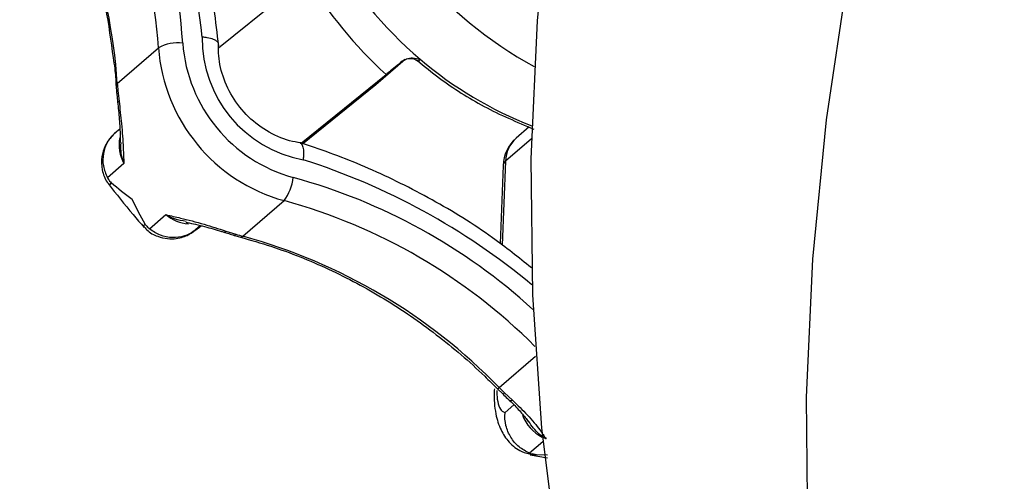
# Model space of a CAD drawing. Extents: x 19 to 29.8, y 0.6 to 8.7.
# Drawn here: x 25.1 to 25.1, y 4.9 to 4.9 of the extents above; entities that cross this region are included whole.
import ezdxf

# ---------------------------------------------------------------- set-up
doc = ezdxf.new("R2010")
doc.units = 0
doc.header["$MEASUREMENT"] = 0
doc.layers.get('0').update_dxf_attribs({"linetype": 'CONTINUOUS'})
doc.layers.add('D7', color=7, linetype='CONTINUOUS')

# ---------------------------------------------------------------- blocks, each defined once
blk = doc.blocks.new('A$C1D3A009A')
at = {"color": 7, "linetype": 'Continuous'}
for p, q in [((5.169203972742633, 1.989916639751138), (5.162866925749422, 1.984789152783999)), ((5.155550557303823, 1.982244340889173), (5.158523619906539, 1.984819088630167)), ((5.174230401304211, 1.982163020445553), (5.176355535544388, 1.984003440683997)), ((5.168829525840711, 1.97792102770671), (5.174973238025868, 1.982892081920578)), ((5.155462562578028, 1.982083684642327), (5.155505759726572, 1.981566435047748)), ((5.16894331179583, 1.977885084274774), (5.174230401304211, 1.982163020445553)), ((5.174285040821177, 1.98220876339648), (5.174230401304211, 1.982163020445553)), ((5.155508541565021, 1.981550794681789), (5.155505747960483, 1.981566545572675)), ((5.155593675455171, 1.981728087364773), (5.155677112559696, 1.980967640625604)), ((5.185308806712099, 1.979095651031599), (5.184364714173324, 1.978278042909497)), ((5.155728716700767, 1.978943919117895), (5.155376094904836, 1.978638539684691)), ((5.185467159536379, 1.97825036461603), (5.183601020058467, 1.976634240421155)), ((5.156028135784402, 1.976464081304373), (5.154836287487655, 1.975431910401935)), ((5.183424994267503, 1.976324279149844), (5.183201287583919, 1.970672246881536)), ((5.183601020058467, 1.976634240421155), (5.183360182209393, 1.970549382907754)), ((5.155119436803083, 1.975057117063564), (5.155012178693115, 1.974927883686296)), ((5.164623342909676, 1.971197473732859), (5.167596405512391, 1.973772221473852)), ((5.157877804953734, 1.971728611232268), (5.159069653250456, 1.972760782134686)), ((5.157447223035581, 1.97197404239041), (5.157562377973747, 1.972082634059683)), ((5.161557874620391, 1.971969653573176), (5.161204404703015, 1.971663539645255)), ((5.163390150157605, 1.971576379174464), (5.164122583295478, 1.97134343638845)), ((5.163950228797132, 1.971279451040995), (5.164450711905214, 1.971133573038435)), ((5.183143190203476, 1.96027053662686), (5.185767889604286, 1.962543592985259)), ((5.183015881584476, 1.960175131637726), (5.183398703460703, 1.959801816637564)), ((5.183531322666322, 1.95989204205198), (5.18409476963984, 1.959360399674302)), ((5.183564899961575, 1.958470573122624), (5.184195635580424, 1.959016806191619)), ((5.186287598713252, 1.956341270228843), (5.185343402093504, 1.955523571969972)), ((5.185379783320854, 1.955415519031034), (5.186644403127741, 1.955191689980193)), ((5.185827763916508, 1.955405709591783), (5.185532503297655, 1.955466342605719)), ((5.186628608234489, 1.955374246238105), (5.185827763916508, 1.955405709591783))]:
    blk.add_line(p, q, dxfattribs=at)
at = {"color": 7, "linetype": 'Continuous', "flags": 128}
for points in [[(5.199851491792866, 2.047932503680553), (5.196209510310339, 2.037730904443773), (5.19308168036073, 2.027489467163358), (5.190477669887163, 2.017239847535031), (5.188405527736784, 2.00701372654568), (5.186871658782231, 1.99684271254925), (5.185880804124538, 1.986758243567125), (5.185436026438669, 1.976791490115012), (5.185538700506962, 1.966973258856659), (5.186188508969756, 1.957333897382228), (5.187383443306331, 1.947903200405625), (5.189119810043133, 1.938710317670754), (5.191392242170083, 1.929783663851325), (5.194193715729706, 1.92115083072273), (5.197515571527777, 1.91283850187744), (5.201347541898389, 1.904872370247556), (5.205677782440729, 1.897277058689427), (5.210492908629435, 1.890076043875807), (5.215778037185405, 1.883291583730814), (5.221516832079148, 1.876944648631953)], [(5.21973785542923, 2.030710407582569), (5.216095873946703, 2.020508808345788), (5.212968043997093, 2.010267371065373), (5.210364033523527, 2.000017751437046), (5.208291891373149, 1.989791630447695), (5.206758022418595, 1.979620616451265), (5.205767167760902, 1.96953614746914), (5.205322390075033, 1.959569394017027), (5.205425064143326, 1.949751162758674), (5.206074872606119, 1.940111801284243), (5.207269806942694, 1.930681104307639), (5.209006173679496, 1.921488221572769), (5.211278605806448, 1.912561567753341), (5.21408007936607, 1.903928734624745), (5.217401935164141, 1.895616405779455), (5.221233905534753, 1.88765027414957)], [(5.155462562285996, 1.982083689506914), (5.1554809646771, 1.982161369139159), (5.155550557303823, 1.982244340889173)], [(5.155575915532348, 1.980902142398643), (5.155576228265239, 1.980907121450456), (5.155604644412574, 1.980935640868515), (5.155677112559696, 1.980967640625604)], [(5.183601020058467, 1.976634240421155), (5.183461887341002, 1.976463301268941), (5.183424994267503, 1.976324279149844)], [(5.163311237456371, 1.971480215115773), (5.163319603336136, 1.971478921615828), (5.163348800669408, 1.971506489875376), (5.163390150157605, 1.971576379174464)], [(5.163948933426747, 1.971279871051745), (5.163956286940285, 1.971277747389342), (5.164033121410879, 1.971285732046959), (5.164122583295478, 1.97134343638845)]]:
    blk.add_lwpolyline(points, dxfattribs=at)
at = {"color": 7, "linetype": 'Continuous'}
for centre, radius, start, end in [((5.118557943785954, 1.982342169222988), 0.04181587869403453, 3.860738147608516, 34.60834686692153), ((5.112846417259028, 1.980214875472941), 0.04913705494960956, 6.286530998502653, 32.1558352984148), ((5.118252040150526, 1.982101370759001), 0.04036317785398258, 3.8607381482538, 34.60834686696819), ((5.115278977546351, 1.9795266230175), 0.04036317785547292, 3.860738148833849, 34.60834686638452), ((5.196511949951989, 2.006475403239775), 0.02948417653933288, 209.09849430741, 229.6939896033949), ((5.199556960217255, 2.009074737124299), 0.0291301875584948, 219.3151188036575, 241.5378198450319), ((5.196226543965056, 2.006228835830894), 0.0315643326622843, 211.1173132804915, 227.6751706302645), ((5.170586413930938, 1.985480820571292), 0.008899154233272559, 179.2621824119219, 259.5868052841175), ((5.159935312827074, 1.982220018596567), 0.002957708900728419, 83.32853883399974, 118.508733939765), ((5.170915399224264, 1.985747279452973), 0.01242649318443277, 184.2836697978823, 254.5088141121171), ((5.171175856427818, 1.985973920682377), 0.01092745497776508, 184.2836697969888, 254.5088141138722), ((5.19580967078574, 2.005560748566126), 0.02833243282790549, 229.580532107231, 248.645855209068), ((5.166656823338369, 1.982912022958683), 0.01112631765572239, 183.4403441833935, 186.1083265939388), ((5.155685690819121, 1.981573302788235), 0.0001800696874465185, 120.7303710368018, 182.1505610426773), ((5.158398220349709, 1.977801869729809), 0.002721576513335434, 168.7070155841019, 209.4424489114165), ((5.186150133275254, 1.976216418511265), 0.0027272727272727, 130.8933946491319, 177.7334237725087), ((5.185865180976871, 1.976581637563929), 0.002264771892491566, 131.4926887901241, 178.6690965331194), ((5.154007756358021, 1.929699987209657), 0.04935344314079711, 50.3311553649216, 72.3425297701562), ((5.165050655850791, 1.975745128221302), 0.003220745623868702, 322.2250080700563, 354.6252642463648), ((5.15713132117076, 1.934715543396808), 0.04222023109098936, 47.63187999797785, 74.7209078205797), ((5.156805117396051, 1.934334460378456), 0.0408875152024112, 44.98566588995079, 74.69684047852603), ((5.160896946654405, 1.974916146767937), 0.002825703078241928, 229.7091043689993, 265.7746803756701), ((5.167550073940735, 1.982170289618624), 0.01135642738677332, 252.4336129909781, 255.0654297766512), ((5.16448384743869, 1.971309090378799), 0.0001786540289959581, 259.4678800285859, 321.3351157243353), ((5.153817860944923, 1.931725550275151), 0.04092421266123256, 44.22745115343247, 74.69029633959174), ((5.18286899164069, 1.960503502694307), 0.0003598027798892315, 294.1051560451614, 319.647925638849), ((5.192237287221709, 1.969207948208399), 0.01275068336815159, 224.5021388122552, 226.9384083824261), ((5.183341810574095, 1.960027944209012), 0.0002332042653693549, 284.1270124613393, 324.3550866987205), ((5.183976498412585, 1.959536587786513), 0.0002122035204249169, 239.6891305490228, 303.8725983145989), ((5.187654098576754, 1.959386861673698), 0.00304578439245708, 201.4206663476175, 242.6086259006623)]:
    blk.add_arc(centre, radius, start, end, dxfattribs=at)
for points, knots in [([(5.162880701571169, 1.984961244463641), (5.16277780217024, 1.985845867881301), (5.162482298218209, 1.988386307510843), (5.161588131555584, 1.99257052775018), (5.160044392558683, 1.997441342358663), (5.158032064331221, 2.002090805668708), (5.156303163962221, 2.005238920173584), (5.155315968733841, 2.006819484548945), (5.155197730080551, 2.007008792395871)], [0, 0, 0, 0, 0.1157857776335912, 0.3325107296116023, 0.5493659788156235, 0.7663101461497255, 0.9720104262940306, 1, 1, 1, 1]), ([(5.152855947868638, 1.99369665340519), (5.153082091337547, 1.993147801343264), (5.153886591505269, 1.991195272809023), (5.15473122742619, 1.987964626222327), (5.155088110001397, 1.985297684611508), (5.15524933243697, 1.984092888267011)], [0, 0, 0, 0, 0.176528177570611, 0.6279949146863285, 1, 1, 1, 1]), ([(5.162866389367361, 1.985074996453957), (5.162851222173929, 1.985139722880784), (5.162820865399177, 1.985269271275381), (5.162521383260315, 1.985436615010246), (5.162127703836594, 1.985542690597424), (5.161824207738924, 1.985583308788822), (5.161697459719522, 1.985594573913607), (5.161687997543244, 1.98559541489398)], [0, 0, 0, 0, 0.2721084115671111, 0.5446184750612468, 0.8178967459594655, 0.9864053647646431, 1, 1, 1, 1]), ([(5.168804731337022, 1.977938621265969), (5.168536232233885, 1.977987369694259), (5.167696940916363, 1.978139750585397), (5.166301405644495, 1.978759362838153), (5.164817908146944, 1.979938681051183), (5.163678714608718, 1.981463584604935), (5.16299438237238, 1.983158023756263), (5.162836276882829, 1.984410343319233), (5.162865754083674, 1.985045461732455), (5.162870271942661, 1.985142803927429)], [0, 0, 0, 0, 0.08462059908744315, 0.2645123699406455, 0.4436411605598458, 0.62165580234607, 0.7990418845433263, 0.9691999103645873, 1, 1, 1, 1]), ([(5.15524933243697, 1.984092888267011), (5.155292503999245, 1.983835313657865), (5.155404852026123, 1.983165011320234), (5.155440569887488, 1.982495763233207), (5.155462562577888, 1.982083684642332)], [0, 0, 0, 0, 0.3842663148962757, 1, 1, 1, 1]), ([(5.176137967994228, 1.983846812499793), (5.176237104269918, 1.983911008602484), (5.176471287382568, 1.984062654839382), (5.176931599376316, 1.984104991104738), (5.177260305595601, 1.98404392845246), (5.17743741526932, 1.983991382721553), (5.177439527137444, 1.983990756162585)], [0, 0, 0, 0, 0.2416924164959115, 0.5709341207904115, 0.9948837884753939, 0.9999999999999999, 0.9999999999999999, 0.9999999999999999, 0.9999999999999999]), ([(5.176355535544388, 1.984003440683997), (5.176268383058575, 1.983937060747121), (5.176148118255097, 1.983845460720013), (5.176140159316245, 1.983846520666427), (5.176137967994228, 1.983846812499793)], [0, 0, 0, 0, 0.7246715854840309, 1, 1, 1, 1]), ([(5.176572297678558, 1.984036383644641), (5.176630174635053, 1.984044005270812), (5.176786887231372, 1.984064642237535), (5.177054860807259, 1.984009528066191), (5.177223046474507, 1.983890762324778), (5.177308619166121, 1.983830334439749)], [0, 0, 0, 0, 0.2233862611275586, 0.6048597418158589, 1, 1, 1, 1]), ([(5.177439527137444, 1.983990756162585), (5.17737792610512, 1.983935581533081), (5.177286001924332, 1.983853247156108), (5.177312767606029, 1.983852037478042), (5.177321596836084, 1.983851638439974)], [0, 0, 0, 0, 0.6701287060521068, 1, 1, 1, 1]), ([(5.176137967994228, 1.983846812499793), (5.176013646279096, 1.983743910259648), (5.17573612111034, 1.983514200095729), (5.17532477831869, 1.983177224990545), (5.175075859203799, 1.982975320508918), (5.174973238025867, 1.982892081920578)], [0, 0, 0, 0, 0.3229217283126946, 0.7208628601151641, 1, 1, 1, 1]), ([(5.177209794405176, 1.983915746618302), (5.177744061046957, 1.983481123530747), (5.179270790087402, 1.982239137530636), (5.18205526541833, 1.980454212071032), (5.184423395836546, 1.979457023742834), (5.185633605828603, 1.9789474203572)], [0, 0, 0, 0, 0.2083715756116424, 0.5954460016977704, 1, 1, 1, 1]), ([(5.155508148408686, 1.981550486757936), (5.155526192769084, 1.981380461702985), (5.155555179620873, 1.981107329768163), (5.155584713151562, 1.980813475471401), (5.155595862013386, 1.980702545932182)], [0, 0, 0, 0, 0.6225015579422125, 1, 1, 1, 1]), ([(5.155575937501526, 1.98090185626057), (5.155576167832173, 1.980899675837846), (5.155619011903196, 1.980494092874617), (5.155699583105116, 1.979616159040578), (5.155759672261966, 1.978632095323538), (5.15575863857292, 1.978128797346855), (5.155758320619167, 1.977973987269221)], [0, 0, 0, 0, 0.002128322261283009, 0.3958916956717455, 0.8141815428903946, 0.9999999999999999, 0.9999999999999999, 0.9999999999999999, 0.9999999999999999]), ([(5.155677112559696, 1.980967640625604), (5.15573864902361, 1.980417176628195), (5.155872352064537, 1.979221158760225), (5.155983069212327, 1.977707754100281), (5.156008720903253, 1.976825619385462), (5.156027934955741, 1.976467821075321), (5.156028135784402, 1.976464081304373)], [0, 0, 0, 0, 0.33489180040645, 0.7276344665740846, 0.99715318747992, 0.9999999999999999, 0.9999999999999999, 0.9999999999999999, 0.9999999999999999]), ([(5.155268517289806, 1.97853810980072), (5.155259826425733, 1.978530270442729), (5.155229089677634, 1.978502545193568), (5.155119261081041, 1.978388737991874), (5.154903075171838, 1.978131108101132), (5.154616131171171, 1.977654510288469), (5.154387365947367, 1.976912529045317), (5.154428112865885, 1.975999387681956), (5.154655432129367, 1.975273711413397), (5.154941699268718, 1.974980197127883), (5.15500187589532, 1.974918497068275)], [0, 0, 0, 0, 0.02008857456461101, 0.07104672802850615, 0.147795096442148, 0.2768753588916674, 0.473576020257574, 0.7028635366329207, 0.9375385171819183, 1, 1, 1, 1]), ([(5.15543513941979, 1.97868809747578), (5.15542912844889, 1.978683176571259), (5.155193398783995, 1.978490195571512), (5.154802118249896, 1.978026306879512), (5.154503668449145, 1.977187135966423), (5.154485767588652, 1.976276464683118), (5.154719441632903, 1.975713442683416), (5.154836287487655, 1.975431910401935)], [0, 0, 0, 0, 0.006630697211365336, 0.2600332055491603, 0.507347170549358, 0.7536549635257166, 1, 1, 1, 1]), ([(5.156028135784402, 1.976464081304373), (5.156026431842498, 1.976468730450791), (5.155947161156869, 1.976685017768634), (5.155790770224492, 1.97717892874024), (5.155813916655292, 1.977692397003874), (5.155826669837028, 1.977975306889088)], [0, 0, 0, 0, 0.009767506289799966, 0.4544033566009458, 1, 1, 1, 1]), ([(5.185468425345305, 1.96891920109007), (5.184542312901823, 1.969660774632533), (5.182265010794739, 1.971484297254104), (5.178319307237099, 1.973899065877505), (5.173820195554989, 1.976144162099307), (5.170540201709474, 1.977385477300027), (5.16882317558195, 1.977923540689758), (5.168621736233278, 1.977986665610826)], [0, 0, 0, 0, 0.182400007119393, 0.4485199647929901, 0.714621705383376, 0.9665197769149249, 0.9999999999999999, 0.9999999999999999, 0.9999999999999999, 0.9999999999999999]), ([(5.168759618015787, 1.977925786533153), (5.168804129416062, 1.977906287547404), (5.168905416744989, 1.977861916887958), (5.168993389281522, 1.97756314135054), (5.169015293444185, 1.977165654506082), (5.168993409157509, 1.976863077573374), (5.168978999783172, 1.976737551274372), (5.168977930529265, 1.976728236540612)], [0, 0, 0, 0, 0.226889991297764, 0.516296522607438, 0.8065377979778449, 0.9856440529302438, 1, 1, 1, 1]), ([(5.154836287487655, 1.975431910401935), (5.154886686102754, 1.975347275321195), (5.154972587044252, 1.975203020700211), (5.155076493082046, 1.975099784107218), (5.155119436803083, 1.975057117063564)], [0, 0, 0, 0, 0.5867062015833135, 1, 1, 1, 1]), ([(5.154888102824669, 1.975010652803087), (5.155479279043193, 1.974253297590385), (5.15632330925865, 1.973172011396309), (5.157227858755162, 1.972140786807417), (5.157498843077085, 1.971831853247618)], [0, 0, 0, 0, 0.7004206812699943, 1, 1, 1, 1]), ([(5.156649160819931, 1.973843284942358), (5.15664130257288, 1.973848652733889), (5.156092382615439, 1.974223607590929), (5.155602402472037, 1.974643366929778), (5.155119436803083, 1.975057117063564)], [0, 0, 0, 0, 0.01431583411039675, 1, 1, 1, 1]), ([(5.157562377973748, 1.972082634059682), (5.157243650927747, 1.972645011137534), (5.156920294768613, 1.973215556041583), (5.156652987545789, 1.973834425312536), (5.156649160819931, 1.973843284942358)], [0, 0, 0, 0, 0.9856841658886349, 1, 1, 1, 1]), ([(5.159069653250456, 1.972760782134686), (5.159073233354826, 1.972759918306835), (5.159415755747743, 1.972677272564733), (5.160264888746634, 1.972494284540079), (5.161714800697396, 1.972107494146339), (5.162862105991096, 1.971743778376425), (5.163390150157605, 1.971576379174464)], [0, 0, 0, 0, 0.002846812520085945, 0.2723655334418595, 0.6651081995977154, 0.9999999999999999, 0.9999999999999999, 0.9999999999999999, 0.9999999999999999]), ([(5.16052389186001, 1.972269387427925), (5.160239391894309, 1.972312358487618), (5.159726738989099, 1.972389789915547), (5.159269879416533, 1.972639331558647), (5.159073866591906, 1.972758226460987), (5.159069653250456, 1.972760782134686)], [0, 0, 0, 0, 0.5495833297478139, 0.9903181884633805, 1, 1, 1, 1]), ([(5.157438016814939, 1.971966482926869), (5.157518740261818, 1.971858579213086), (5.15778112345168, 1.971507849385333), (5.158411688458234, 1.971185412548216), (5.1591430852795, 1.971003016290866), (5.159772985547569, 1.971014840722337), (5.160277754636421, 1.971129953846445), (5.160647920118461, 1.971283947797193), (5.160883901988452, 1.971418686059425), (5.161012334254046, 1.971502998244019), (5.161123394761072, 1.971581281092211), (5.161268201472256, 1.971688744963635), (5.161472450993783, 1.971850381534884), (5.161608403128935, 1.971957969728068)], [0, 0, 0, 0, 0.0730051233659275, 0.2372955799757526, 0.3703463221331787, 0.4828119064298299, 0.5768629519640078, 0.6517314092683841, 0.7021449146397154, 0.7341224154294107, 0.7712861728766671, 0.8477639854254774, 1, 1, 1, 1]), ([(5.157562377973748, 1.972082634059682), (5.157612849572203, 1.972009479773381), (5.157698714146004, 1.971885026381626), (5.157825531453412, 1.971774266101318), (5.157877804953832, 1.971728611232297)], [0, 0, 0, 0, 0.5878046814848559, 1, 1, 1, 1]), ([(5.160510266588757, 1.972207220793833), (5.160543972725836, 1.972201033350459), (5.160952338846228, 1.97212606948736), (5.161778115512051, 1.971931704491002), (5.162756610326681, 1.971652922718071), (5.163233447774303, 1.971502317460521), (5.163310232927705, 1.97147806548983)], [0, 0, 0, 0, 0.04214551542066735, 0.5106132626140375, 0.9211940339620648, 1, 1, 1, 1]), ([(5.161204404703015, 1.971663539645255), (5.161195151831663, 1.971650036939143), (5.161176646291668, 1.971623031822732), (5.161358576110533, 1.971759093468281), (5.161568500167878, 1.971925960803707), (5.16160868604462, 1.971957904308701)], [0, 0, 0, 0, 0.4470822213842339, 0.8941546482021212, 1, 1, 1, 1]), ([(5.161204404703015, 1.971663539645255), (5.161198363841955, 1.971658655134474), (5.160961461987543, 1.971467101372439), (5.160426716198481, 1.971177893498652), (5.159540628090856, 1.971054220845291), (5.158639915042045, 1.971218446445036), (5.158131854452601, 1.971558547732882), (5.157877804953734, 1.971728611232268)], [0, 0, 0, 0, 0.006630697211485997, 0.2600332055526133, 0.5073471705513118, 0.7536549635266917, 1, 1, 1, 1]), ([(5.163310528053683, 1.9714770599614), (5.163442890906539, 1.97143710687104), (5.163715208097223, 1.971354909237103), (5.163973551592709, 1.971272447664754), (5.164106324308055, 1.971230067473017)], [0, 0, 0, 0, 0.4860613188752812, 1, 1, 1, 1]), ([(5.164450711905201, 1.971133573038342), (5.165186109559116, 1.970923015129622), (5.167341691023704, 1.970305832408353), (5.170846804629852, 1.968895160945502), (5.174860971070204, 1.966756489929472), (5.178644992770951, 1.964155181603007), (5.181315741705142, 1.961872776647289), (5.182710618625292, 1.960479946638715), (5.183015881584383, 1.96017513163763)], [0, 0, 0, 0, 0.1079394885773046, 0.3163898601470175, 0.5248726541343747, 0.7332791092354306, 0.9416292525953532, 0.9999999999999999, 0.9999999999999999, 0.9999999999999999, 0.9999999999999999]), ([(5.182792314586192, 1.960181439469133), (5.18278780755286, 1.9601121533403), (5.182745786376151, 1.959466166401996), (5.182839350925692, 1.958452433780434), (5.183190283573757, 1.957247547513887), (5.183820044780115, 1.956295376761844), (5.184626060127702, 1.955624987416889), (5.185264348816391, 1.955489272579774), (5.185523176910435, 1.955434239781534)], [0, 0, 0, 0, 0.0324709706002854, 0.3027420240552168, 0.5145444072456828, 0.6910163584874157, 0.8747061503040355, 1, 1, 1, 1]), ([(5.182973033586197, 1.960059574720489), (5.182973920309703, 1.959907898245252), (5.182976553913786, 1.959457413080332), (5.183109732412581, 1.958910874425781), (5.183319932828705, 1.958533317796387), (5.183494337806057, 1.958488646565277), (5.183564899961575, 1.958470573122623)], [0, 0, 0, 0, 0.1593056019350651, 0.473143974690527, 0.7868403909305949, 1, 1, 1, 1]), ([(5.183394169524007, 1.959800920408359), (5.183511626869061, 1.959692923970035), (5.183722386458388, 1.959499140558873), (5.183915539085892, 1.959308015185337), (5.184001046813873, 1.959223404912819)], [0, 0, 0, 0, 0.5573048677272051, 1, 1, 1, 1]), ([(5.183869575548507, 1.959353105744759), (5.183871083615635, 1.959351670017284), (5.184148506379394, 1.95908755479555), (5.184632213652738, 1.958575443178331), (5.185059001766011, 1.958076224738602), (5.185196296641996, 1.957853100585862), (5.185226633623129, 1.95780379857686)], [0, 0, 0, 0, 0.002367873529652158, 0.4355920280090638, 0.8752871592979471, 1, 1, 1, 1]), ([(5.18409476963984, 1.959360399674302), (5.184469769124863, 1.958994992043253), (5.18528454736046, 1.958201054459896), (5.186039863539645, 1.957286733203062), (5.186388767246265, 1.956762864873884), (5.186533735160084, 1.956557885354446), (5.186535250390248, 1.956555742872411)], [0, 0, 0, 0, 0.3348918004063696, 0.7276344665740427, 0.9971531874799008, 1, 1, 1, 1]), ([(5.185343402093504, 1.955523571969972), (5.18507775336408, 1.955660136800973), (5.184546496067147, 1.955933245816519), (5.183947582457976, 1.956653818342521), (5.183583465332783, 1.957515127420828), (5.183534642170295, 1.958148648135357), (5.18356414759033, 1.958462568337993), (5.183564899961575, 1.958470573122653)], [0, 0, 0, 0, 0.2463450364723696, 0.4926528294466884, 0.7399667944449742, 0.9933693027805506, 1, 1, 1, 1]), ([(5.186535250390248, 1.956555742872411), (5.186531484589647, 1.956557894226339), (5.186356292234193, 1.956657979388015), (5.185864385232897, 1.956987727346975), (5.185497644416613, 1.957499109537684), (5.185258451135678, 1.957832639863671)], [0, 0, 0, 0, 0.007582050237866903, 0.3527316979100945, 1, 1, 1, 1]), ([(5.185343402093504, 1.955523571969972), (5.185436368977855, 1.955491577488452), (5.185594824579822, 1.955437045115291), (5.185759644758718, 1.955414873134104), (5.185827763916508, 1.955405709591783)], [0, 0, 0, 0, 0.586706201595014, 1, 1, 1, 1])]:
    blk.add_open_spline(points, degree=3, knots=knots, dxfattribs=at)

msp = doc.modelspace()

# ---------------------------------------------------------------- block references
at = {"layer": 'D7', "color": 7, "linetype": 'Continuous', "xscale": 0.625, "yscale": 0.625, "zscale": 0.625}
msp.add_blockref('A$C1D3A009A', (21.83882914371474, 3.639000216906277), dxfattribs=at)

doc.saveas('drawing.dxf')
